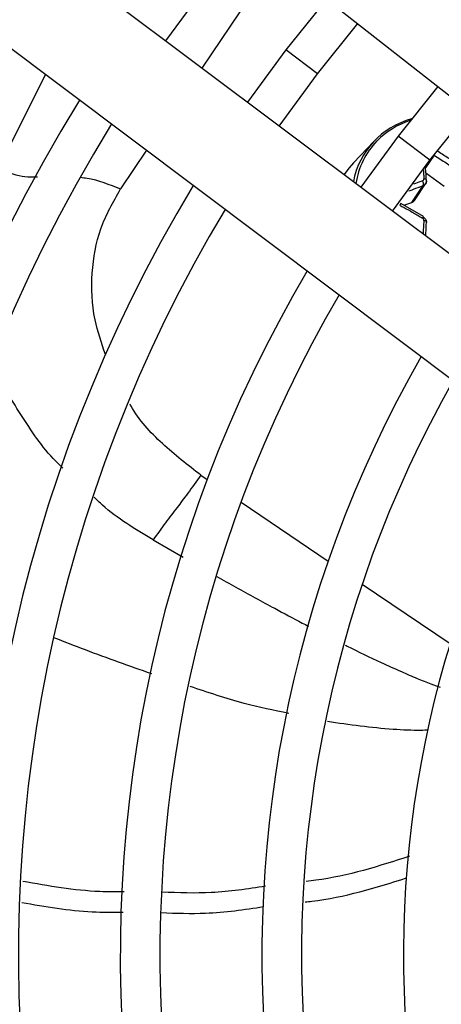
# Model space of a CAD drawing. Units: millimetres. Extents: x 5 to 414, y 3 to 291.
# Drawn here: x 78 to 79, y 250 to 254 of the extents above; entities that cross this region are included whole.
import ezdxf

# ---------------------------------------------------------------- set-up
doc = ezdxf.new("R2010")
doc.units = ezdxf.units.MM

msp = doc.modelspace()

# ---------------------------------------------------------------- linework, layer by layer
at = {"color": 7, "linetype": 'Continuous', "lineweight": 25}
for p, q in [((77.4596, 254.6572), (79.9261, 252.7221)), ((79.6653, 252.3822), (77.1577, 254.2638)), ((76.9476, 253.9838), (79.4552, 252.1022)), ((78.263, 253.4344), (78.4011, 253.6223)), ((78.8302, 253.582), (78.6867, 253.4031)), ((78.7977, 253.3179), (78.9404, 253.4955)), ((78.6867, 253.4031), (78.5511, 253.2182)), ((78.6631, 253.1342), (78.7977, 253.3179)), ((79.2238, 253.2732), (79.0833, 253.0988)), ((79.1944, 253.0135), (79.3374, 253.1906)), ((78.997, 253.0797), (78.925, 253.0044)), ((79.0833, 253.0988), (78.9512, 252.918)), ((79.0633, 252.8339), (79.1944, 253.0135)), ((79.1812, 252.9691), (79.2459, 252.9219)), ((79.1316, 252.8645), (79.1716, 252.9238)), ((79.1403, 252.8711), (79.1826, 252.9338)), ((79.1725, 252.8152), (79.0929, 252.8604)), ((79.103, 252.8547), (79.1316, 252.8645))]:
    msp.add_line(p, q, dxfattribs=at)
at = {"color": 8, "linetype": 'Continuous', "lineweight": 25}
for p, q in [((78.624, 253.6854), (78.3903, 253.3389)), ((78.7977, 253.3179), (78.6867, 253.4031)), ((77.8377, 253.3159), (77.6703, 252.9856)), ((79.1944, 253.0135), (79.0833, 253.0988)), ((78.1943, 253.0484), (78.1023, 252.912)), ((79.2102, 253.0313), (79.18, 252.9864)), ((78.3862, 251.9022), (78.4087, 251.887)), ((78.5281, 251.8065), (78.836, 251.5987)), ((78.2174, 251.6736), (78.3235, 251.6124)), ((78.9563, 251.5176), (79.267, 251.3081))]:
    msp.add_line(p, q, dxfattribs=at)
at = {"color": 7, "linetype": 'Continuous', "lineweight": 25, "flags": 128}
for points in [[(78.925, 253.0044), (78.9098, 252.9871), (78.8918, 252.9625)], [(79.1831, 252.9407), (79.1836, 252.9419), (79.1836, 252.9432), (79.183, 252.9444), (79.182, 252.9455), (79.1805, 252.9464), (79.1786, 252.9472), (79.1764, 252.9477), (79.174, 252.948)], [(79.1716, 252.8135), (79.1721, 252.8145), (79.1724, 252.815), (79.1724, 252.8152), (79.1722, 252.8148), (79.1717, 252.8141), (79.1709, 252.8129), (79.17, 252.8114), (79.1689, 252.8096)], [(79.1831, 252.7934), (79.1836, 252.7944), (79.1836, 252.7955), (79.183, 252.7966), (79.182, 252.7977), (79.1805, 252.7986), (79.1786, 252.7995), (79.1764, 252.8001), (79.174, 252.8006)]]:
    msp.add_lwpolyline(points, dxfattribs=at)
at = {"color": 7, "linetype": 'Continuous', "lineweight": 25}
for centre, radius in [((82.8518, 250.3072), 13.5024), ((82.8518, 250.2072), 11.825), ((82.8518, 250.2072), 11.8), ((82.8518, 250.2072), 11.71), ((82.8518, 250.2072), 11.685)]:
    msp.add_circle(centre, radius, dxfattribs=at)
for centre, radius, start, end in [((82.8518, 250.2072), 7.11, 147.33308, 227.66692), ((82.8518, 250.2072), 6.75, 147.55842, 227.44158), ((82.8518, 250.2072), 6.61, 147.65271, 227.34729), ((82.8518, 250.2072), 6.25, 147.91461, 227.08539), ((82.8518, 250.2072), 6.11, 148.02483, 226.97517), ((82.8518, 250.2072), 5.75, 148.33299, 226.66701), ((79.2046, 252.8841), 0.2849, 105.0913, 169.128), ((82.8518, 250.2072), 5.61, 148.4636, 226.5364), ((79.2042, 252.8909), 0.2732, 135.8058, 171.5697), ((79.152, 252.9292), 0.0203, 344.6859, 33.767), ((82.8518, 250.2072), 5.25, 148.8314, 226.1686), ((79.1263, 252.8806), 0.0169, 288.3345, 325.7016), ((82.8518, 250.2072), 5.11, 148.9886, 226.0114), ((82.8518, 250.2072), 4.75, 149.4539, 225.5646), ((82.8518, 250.2072), 4.61, 149.6281, 225.3719), ((82.8518, 250.2072), 4.25, 150.1824, 224.7212), ((82.8518, 250.2072), 4.11, 150.4244, 224.5756), ((82.8518, 250.2072), 3.75, 151.1304, 223.8696)]:
    msp.add_arc(centre, radius, start, end, dxfattribs=at)
at = {"color": 8, "linetype": 'Continuous', "lineweight": 25}
msp.add_arc((79.2126, 252.8803), 0.2866, 107.6126, 135.4656, dxfattribs=at)
at = {"color": 7, "linetype": 'Continuous', "lineweight": 25}
for centre, major_axis, ratio, start_param, end_param in [((79.1642, 252.9487), (0.00915, -0.00434), 0.836997, 5.587582, 6.718719), ((79.1642, 252.802), (0.00899, -0.00453), 0.886276, 0.362455, 1.493593)]:
    msp.add_ellipse(centre, major_axis=major_axis, ratio=ratio, start_param=start_param, end_param=end_param, dxfattribs=at)
for points, knots in [([(79.2959, 252.996), (79.2881, 253.0015), (79.2747, 253.0107), (79.2557, 253.0235), (79.2381, 253.0351), (79.226, 253.0428), (79.2195, 253.0469)], [0, 0, 0, 0, 0.310214, 0.530252, 0.748607, 1, 1, 1, 1]), ([(79.2102, 253.0313), (79.2245, 253.0222), (79.2499, 253.006), (79.2749, 252.9888), (79.2859, 252.9812)], [0, 0, 0, 0, 0.559817, 1, 1, 1, 1]), ([(79.1831, 252.9407), (79.1822, 252.9555), (79.1812, 252.9727), (79.1797, 252.9893), (79.1795, 252.9915)], [0, 0, 0, 0, 0.861872, 1, 1, 1, 1]), ([(79.1831, 252.9407), (79.183, 252.9388), (79.1829, 252.9351), (79.1805, 252.9302), (79.1768, 252.9262), (79.1733, 252.9246), (79.1716, 252.9238)], [0, 0, 0, 0, 0.250012, 0.499999, 0.749987, 1, 1, 1, 1]), ([(79.1803, 252.9304), (79.1813, 252.9323), (79.1835, 252.9361), (79.1836, 252.9406), (79.1836, 252.9428)], [0, 0, 0, 0, 0.500488, 1, 1, 1, 1]), ([(79.0925, 252.8585), (79.0927, 252.8592), (79.093, 252.8603), (79.0928, 252.8606), (79.0924, 252.8603), (79.0917, 252.8595), (79.0906, 252.8579), (79.0894, 252.8561), (79.0887, 252.8549)], [0, 0, 0, 0, 0.2381037, 0.3674892, 0.5, 0.6325108, 0.7618963, 1, 1, 1, 1]), ([(79.0887, 252.8549), (79.0989, 252.8494), (79.1151, 252.8406), (79.1367, 252.8284), (79.1532, 252.8189), (79.1638, 252.8127), (79.1689, 252.8096)], [0, 0, 0, 0, 0.379654, 0.600299, 0.806114, 1, 1, 1, 1]), ([(79.1716, 252.8135), (79.1733, 252.8122), (79.1768, 252.8098), (79.1805, 252.8047), (79.1829, 252.7991), (79.183, 252.7953), (79.1831, 252.7934)], [0, 0, 0, 0, 0.250013, 0.500001, 0.749988, 1, 1, 1, 1]), ([(79.18, 252.7463), (79.1803, 252.7499), (79.1815, 252.7658), (79.1824, 252.7813), (79.1831, 252.7934)], [0, 0, 0, 0, 0.223413, 1, 1, 1, 1]), ([(78.3862, 251.9022), (78.3703, 251.88), (78.3392, 251.8366), (78.2997, 251.7848), (78.2627, 251.7363), (78.2323, 251.6943), (78.2174, 251.6736)], [0, 0, 0, 0, 0.236604, 0.464285, 0.735307, 1, 1, 1, 1]), ([(79.1236, 250.5577), (79.0154, 250.5227), (78.8966, 250.4842), (78.7698, 250.4699), (78.7584, 250.4687)], [0, 0, 0, 0, 0.909893, 1, 1, 1, 1]), ([(78.7548, 250.3961), (78.7625, 250.3969), (78.8864, 250.4103), (79.0034, 250.4467), (79.1131, 250.4807)], [0, 0, 0, 0, 0.062097, 1, 1, 1, 1]), ([(78.1158, 250.4319), (78.0869, 250.4318), (77.968, 250.4311), (77.8481, 250.4524), (77.7572, 250.4685)], [0, 0, 0, 0, 0.242351, 1, 1, 1, 1]), ([(78.6147, 250.4516), (78.5514, 250.4419), (78.4317, 250.4236), (78.3078, 250.4284), (78.2493, 250.4307)], [0, 0, 0, 0, 0.527819, 1, 1, 1, 1]), ([(77.7536, 250.3945), (77.8367, 250.3801), (77.9565, 250.3593), (78.0755, 250.36), (78.112, 250.3602)], [0, 0, 0, 0, 0.6937188, 1, 1, 1, 1]), ([(78.2463, 250.3586), (78.2987, 250.3565), (78.4212, 250.3518), (78.5399, 250.3695), (78.6078, 250.3796)], [0, 0, 0, 0, 0.4279574, 1, 1, 1, 1])]:
    msp.add_open_spline(points, degree=3, knots=knots, dxfattribs=at)
at = {"color": 8, "linetype": 'Continuous', "lineweight": 25}
for points, knots in [([(77.6703, 252.9856), (77.698, 252.9738), (77.7383, 252.9566), (77.7875, 252.9538), (77.8044, 252.9548), (77.809, 252.9551)], [0, 0, 0, 0, 0.613027, 0.894086, 1, 1, 1, 1]), ([(79.1718, 252.9801), (79.1718, 252.9799), (79.1722, 252.9744), (79.173, 252.9637), (79.1737, 252.9531), (79.174, 252.948)], [0, 0, 0, 0, 0.014475, 0.523878, 1, 1, 1, 1]), ([(77.9613, 252.9532), (77.9691, 252.9523), (78.0161, 252.9471), (78.0631, 252.928), (78.1023, 252.912)], [0, 0, 0, 0, 0.166039, 1, 1, 1, 1]), ([(79.1689, 252.9405), (79.1607, 252.9375), (79.1502, 252.9338), (79.1396, 252.9298), (79.1373, 252.9289)], [0, 0, 0, 0, 0.779746, 1, 1, 1, 1]), ([(78.0493, 252.3281), (78.0353, 252.3689), (78.0027, 252.4642), (77.9971, 252.6164), (78.025, 252.7755), (78.0765, 252.8665), (78.1023, 252.912)], [0, 0, 0, 0, 0.199834, 0.466572, 0.733265, 1, 1, 1, 1]), ([(79.121, 252.9049), (79.1263, 252.9069), (79.1434, 252.9136), (79.1601, 252.9197), (79.1716, 252.9238)], [0, 0, 0, 0, 0.3135431, 1, 1, 1, 1]), ([(79.174, 252.8006), (79.1735, 252.7921), (79.1725, 252.7776), (79.1714, 252.7618), (79.1709, 252.7545), (79.1708, 252.7532)], [0, 0, 0, 0, 0.544444, 0.921848, 1, 1, 1, 1]), ([(77.8992, 251.9272), (77.894, 251.932), (77.8363, 251.9853), (77.7559, 252.105), (77.6792, 252.2296), (77.6585, 252.2995), (77.6558, 252.3087)], [0, 0, 0, 0, 0.044229, 0.489099, 0.932867, 1, 1, 1, 1]), ([(78.3862, 251.9022), (78.34, 251.9379), (78.2477, 252.0093), (78.1652, 252.099), (78.1373, 252.1508), (78.1361, 252.1532)], [0, 0, 0, 0, 0.488538, 0.977009, 1, 1, 1, 1]), ([(78.2174, 251.6736), (78.1545, 251.7114), (78.0796, 251.7564), (78.019, 251.8146), (78.0093, 251.824)], [0, 0, 0, 0, 0.839502, 1, 1, 1, 1]), ([(78.4423, 251.5451), (78.4648, 251.5324), (78.5328, 251.4941), (78.6336, 251.4394), (78.7191, 251.3934), (78.759, 251.3727), (78.7663, 251.3689)], [0, 0, 0, 0, 0.209447, 0.632936, 0.932606, 1, 1, 1, 1]), ([(78.2126, 251.2008), (78.1343, 251.2285), (78.0185, 251.2695), (77.9043, 251.314), (77.8672, 251.3285)], [0, 0, 0, 0, 0.675565, 1, 1, 1, 1]), ([(78.896, 251.3024), (78.8983, 251.3012), (78.9402, 251.28), (79.0065, 251.2486), (79.089, 251.2112), (79.1477, 251.1859), (79.1866, 251.1702), (79.2112, 251.1609), (79.2222, 251.1569), (79.229, 251.1545), (79.2317, 251.1536)], [0, 0, 0, 0, 0.021075, 0.379032, 0.593766, 0.759318, 0.903227, 0.940019, 0.976597, 1, 1, 1, 1]), ([(78.6965, 251.0612), (78.6438, 251.0722), (78.5261, 251.0968), (78.4119, 251.1352), (78.3487, 251.1563)], [0, 0, 0, 0, 0.447785, 1, 1, 1, 1]), ([(79.1893, 251.002), (79.1811, 251.0019), (79.14, 251.001), (79.0211, 251.0058), (78.9107, 251.0215), (78.8333, 251.0325)], [0, 0, 0, 0, 0.069765, 0.348259, 1, 1, 1, 1])]:
    msp.add_open_spline(points, degree=3, knots=knots, dxfattribs=at)

doc.saveas('drawing.dxf')
